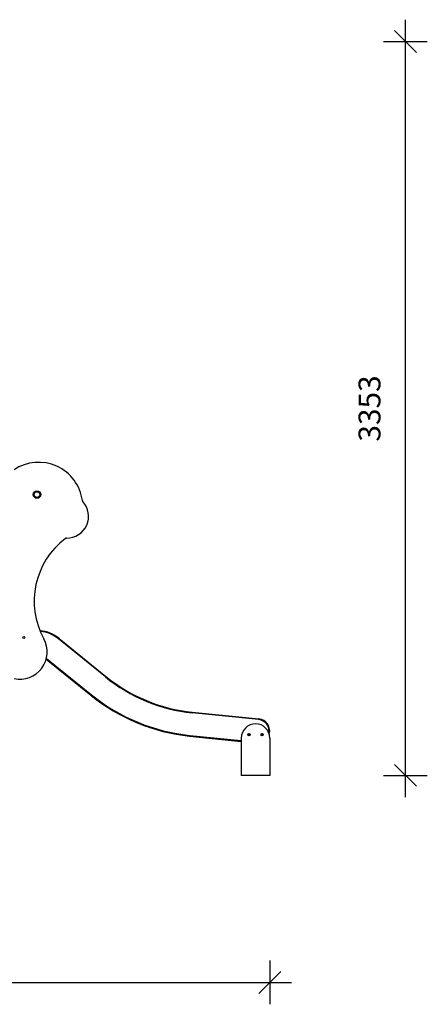
# Model space of a CAD drawing. Units: millimetres. Extents: x 21790 to 42414, y 17598 to 32860.
# Drawn here: x 25431 to 27293, y 28361 to 32860 of the extents above; entities that cross this region are included whole.
import ezdxf

# ---------------------------------------------------------------- set-up
doc = ezdxf.new("R2010")
doc.units = ezdxf.units.MM
doc.header["$PDSIZE"] = -1
doc.layers.get('0').update_dxf_attribs({"color": 1})
doc.layers.add('TIPTAP', color=6, linetype='Continuous')
doc.layers.add('TIPTAP_DIM', color=9, linetype='Continuous')
doc.styles.get("Standard").update_dxf_attribs({"font": 'arial.ttf'})
doc.dimstyles.new('0000000028386F98', dxfattribs={"dimscale": 100, "dimtxt": 1, "dimasz": 1, "dimexe": 1, "dimexo": 1, "dimgap": 1, "dimtad": 1, "dimdec": 0, "dimtxsty": 'Standard', "dimblk": 'OBLIQUE', "dimcen": 2.5, "dimdle": 1, "dimadec": 0, "dimazin": 0, "dimtfac": 1, "dimtdec": 0, "dimtmove": 0, "dimatfit": 3, "dimldrblk": 'OBLIQUE', "dimfxl": 0, "dimarcsym": 0})

# ---------------------------------------------------------------- blocks, each defined once
blk = doc.blocks.new('LM222-1_side1')
at = {"layer": 'TIPTAP'}
for p, q in [((1299.7, 449.6), (1085.6, 623.5)), ((1087.5, 625.8), (1301.6, 451.9)), ((1028.9, 531.3), (1232.9, 366.1)), ((1233.5, 366), (1029, 531.6)), ((1029.8, 534.8), (1235.4, 368.3)), ((1232.9, 366.1), (1233.1, 366.4)), ((2000.5, 254.7), (1695.9, 285.8)), ((1696.2, 288.8), (2000.8, 257.7)), ((1685.4, 182.8), (1920.2, 158.8)), ((1684.2, 179.9), (1684.2, 179.6)), ((1684.2, 179.6), (1920.2, 155.2)), ((1920.2, 155.8), (1685.1, 179.8)), ((1920.2, 170.5), (1920.2, 0)), ((2050.2, 170.5), (2050.2, 0)), ((2050.2, 0), (1920.2, 0))]:
    blk.add_line(p, q, dxfattribs=at)
at = {"layer": 'TIPTAP', "flags": 128}
for points in [[(1085.6, 623.5), (1086, 623.9), (1086.4, 624.3), (1086.7, 624.7), (1087, 625.1), (1087.2, 625.4), (1087.4, 625.6), (1087.5, 625.7), (1087.5, 625.8)], [(1299.7, 449.6), (1300, 450), (1300.4, 450.5), (1300.7, 450.9), (1301, 451.2), (1301.2, 451.5), (1301.4, 451.7), (1301.5, 451.9), (1301.6, 451.9)], [(1233.5, 366), (1233.6, 366), (1233.7, 366.2), (1233.9, 366.4), (1234.1, 366.7), (1234.4, 367), (1234.7, 367.4), (1235.1, 367.9), (1235.4, 368.3)], [(1696.2, 288.8), (1696.2, 288.7), (1696.2, 288.5), (1696.2, 288.3), (1696.1, 287.9), (1696.1, 287.4), (1696, 286.9), (1696, 286.4), (1695.9, 285.8)], [(2000.8, 257.7), (2000.8, 257.6), (2000.7, 257.5), (2000.7, 257.2), (2000.7, 256.8), (2000.6, 256.4), (2000.6, 255.9), (2000.5, 255.3), (2000.5, 254.7)], [(1685.1, 179.8), (1685.1, 179.8), (1685.1, 180), (1685.1, 180.3), (1685.2, 180.7), (1685.2, 181.1), (1685.3, 181.6), (1685.3, 182.2), (1685.4, 182.8)]]:
    blk.add_lwpolyline(points, dxfattribs=at)
at = {"layer": 'TIPTAP'}
for centre, radius in [((986.7, 1283), 17), ((986.7, 1283), 13.2), ((986.7, 1283), 13), ((926.7, 630), 4.25), ((1955.2, 186), 5), ((1955.2, 186), 4.5), ((2015.2, 186), 5), ((2015.2, 186), 4.5)]:
    blk.add_circle(centre, radius, dxfattribs=at)
for centre, radius, start, end in [((994.5, 1228.8), 201.5, 7.639, 123.8763), ((1123.4, 1183.8), 99.2, 268.9184, 42.7883), ((1202.2, 1256.6), 8, 187.639, 222.7883), ((1333.4, 796.4), 359.3, 127.1135, 208.6383), ((1121.4, 1076.5), 8, 88.9184, 127.1135), ((986.7, 501.6), 160, 50.9079, 85.0029), ((986.7, 501.6), 157, 50.9079, 84.4337), ((908.3, 564.3), 125, 257.9038, 28.6383), ((1771.9, 1030.8), 745.9, 230.9079, 264.1747), ((1771.9, 1030.8), 748.9, 230.9079, 264.1747), ((1772.5, 1032.4), 857.4, 231, 264.0887), ((1771.9, 1030.8), 855.5, 231, 264.1747), ((1771.9, 1030.8), 852.5, 231, 264.1747), ((1985.2, 170.5), 65, 0, 180), ((1995.2, 203.2), 51.8, 349.0155, 84.1747), ((1995.2, 203.2), 54.8, 343.7941, 84.1747)]:
    blk.add_arc(centre, radius, start, end, dxfattribs=at)
blk = doc.blocks.new('_Oblique')
at = {"color": 0, "linetype": 'ByBlock', "lineweight": -2}
blk.add_line((-0.5, -0.5), (0.5, 0.5), dxfattribs=at)
blk = doc.blocks.new('*D8')
at = {"layer": 'Defpoints', "color": 0}
for p in [(21889.7, 29461.8), (26573.2, 29406.8), (26573.2, 28460.8)]:
    blk.add_point(p, dxfattribs=at)
at = {"layer": 'TIPTAP_DIM', "color": 0, "linetype": 'ByBlock', "lineweight": -2}
for p, q in [((21889.7, 28560.8), (21889.7, 28360.8)), ((26573.2, 28560.8), (26573.2, 28360.8)), ((21789.7, 28460.8), (26673.2, 28460.8))]:
    blk.add_line(p, q, dxfattribs=at)
at = {"layer": 'TIPTAP_DIM', "color": 0, "lineweight": -2, "xscale": 100, "yscale": 100, "zscale": 100, "rotation": 180}
blk.add_blockref('_Oblique', (21889.7, 28460.8), dxfattribs=at)
at = {"layer": 'TIPTAP_DIM', "color": 0, "lineweight": -2, "xscale": 100, "yscale": 100, "zscale": 100}
blk.add_blockref('_Oblique', (26573.2, 28460.8), dxfattribs=at)
at = {"layer": 'TIPTAP_DIM', "color": 0, "insert": (24231.5, 28611.9), "char_height": 100, "attachment_point": 5}
blk.add_mtext('4683', dxfattribs=at)
blk = doc.blocks.new('*D9')
at = {"layer": 'Defpoints', "color": 0}
for p in [(23316.1, 32759.8), (27192.9, 32759.8), (25373, 29406.8)]:
    blk.add_point(p, dxfattribs=at)
at = {"layer": 'TIPTAP_DIM', "color": 0, "linetype": 'ByBlock', "lineweight": -2}
for p, q in [((27192.9, 29306.8), (27192.9, 32859.8)), ((27092.9, 32759.8), (27292.9, 32759.8)), ((27092.9, 29406.8), (27292.9, 29406.8))]:
    blk.add_line(p, q, dxfattribs=at)
at = {"layer": 'TIPTAP_DIM', "color": 0, "lineweight": -2, "xscale": 100, "yscale": 100, "zscale": 100}
for p, rotation in [((27192.9, 32759.8), 90), ((27192.9, 29406.8), 270)]:
    blk.add_blockref('_Oblique', p, dxfattribs=dict(at, rotation=rotation))
at = {"layer": 'TIPTAP_DIM', "color": 0, "insert": (27041.8, 31083.3), "char_height": 100, "attachment_point": 5, "rotation": 90}
blk.add_mtext('3353', dxfattribs=at)

msp = doc.modelspace()

# ---------------------------------------------------------------- block references
at = {"layer": 'TIPTAP_DIM'}
msp.add_blockref('LM222-1_side1', (24523, 29406.8), dxfattribs=at)

# ---------------------------------------------------------------- dimensions: what is measured, and where the dimension line sits
dim = msp.add_linear_dim(base=(27192.9, 32759.8), p1=(25373, 29406.8), p2=(23316.1, 32759.8), angle=90, dimstyle='0000000028386F98', dxfattribs=at)
dim.commit()
dim.dimension.update_dxf_attribs({"geometry": '*D9', "text_midpoint": (27041.8, 31083.3)})
dim = msp.add_linear_dim(base=(26573.2184, 28460.7644), p1=(21889.7451, 29461.8082), p2=(26573.2184, 29406.8082), dimstyle='0000000028386F98', dxfattribs=at)
dim.commit()
dim.dimension.update_dxf_attribs({"geometry": '*D8', "text_midpoint": (24231.4818, 28611.8558)})

doc.saveas('drawing.dxf')
